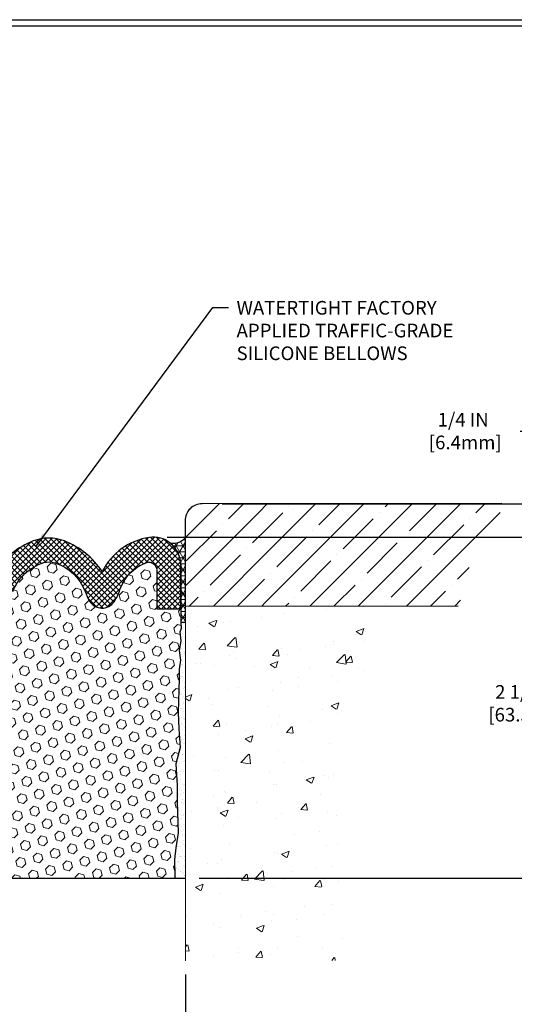
# Model space of a CAD drawing. Extents: x 788 to 2303, y 542 to 568.
# Drawn here: x 798 to 802, y 547 to 554 of the extents above; entities that cross this region are included whole.
import ezdxf

# ---------------------------------------------------------------- set-up
doc = ezdxf.new("R2010")
doc.units = 0
doc.header["$LTSCALE"] = 5
doc.header["$MEASUREMENT"] = 0
doc.layers.get('DEFPOINTS').update_dxf_attribs({"linetype": 'CONTINUOUS'})
for name, color, linetype, lineweight in [('CONCRETE - H', 130, 'CONTINUOUS', 9), ('CONCRETE - L', 132, 'CONTINUOUS', 20), ('FOAM INSERT - H', 150, 'CONTINUOUS', 9), ('NOSING - H', 100, 'CONTINUOUS', 15), ('SEALANT - H', 50, 'CONTINUOUS', 20), ('SILICONE BELLOWS - H', 20, 'CONTINUOUS', 13), ('SILICONE BELLOWS - L', 22, 'CONTINUOUS', 13), ('TBLOCK-T5', 111, 'CONTINUOUS', 30), ('TEXT - 4', 241, 'CONTINUOUS', 25)]:
    doc.layers.add(name, color=color, linetype=linetype, lineweight=lineweight)
doc.layers.add('DIMS', color=50, linetype='CONTINUOUS')
doc.layers.add('NOSING - L', color=102, linetype='CONTINUOUS')
doc.styles.add('ROMANS', font='romans', dxfattribs={"width": 0.9})
doc.dimstyles.new('Copy of STANDARD', dxfattribs={"dimtxt": 2, "dimasz": 2, "dimexe": 1, "dimexo": 1, "dimgap": 1, "dimtad": 0, "dimzin": 0, "dimdsep": 46, "dimtxsty": 'Standard', "dimcen": 0.09, "dimclrd": 256, "dimclre": 256, "dimclrt": 256, "dimadec": 1, "dimazin": 0, "dimtfac": 1, "dimtofl": 0, "dimtmove": 0, "dimatfit": 3, "dimfxl": 1, "dimtolj": 1, "dimtzin": 0, "dimlwd": -1, "dimlwe": -1, "dimarcsym": 0})
doc.dimstyles.get("Standard").update_dxf_attribs({"dimtxt": 0.18, "dimasz": 0.18, "dimexe": 0.18, "dimexo": 0.0625, "dimgap": 0.09, "dimtad": 0, "dimtih": 1, "dimtoh": 1, "dimdec": 4, "dimzin": 0, "dimdsep": 46, "dimtxsty": 'Standard', "dimcen": 0.09, "dimadec": 0, "dimazin": 0, "dimtfac": 1, "dimtdec": 4, "dimtofl": 0, "dimtmove": 0, "dimatfit": 3, "dimfxl": 1, "dimtolj": 1, "dimtzin": 0, "dimarcsym": 0})

# ---------------------------------------------------------------- blocks, each defined once
blk = doc.blocks.new('*D3')
at = {"layer": 'DEFPOINTS', "color": 0, "transparency": 16777216}
for p in [(797.2624855045939, 546.9469802676708), (799.2624855045937, 546.9469802676708), (799.2624855045937, 546.3343227969585)]:
    blk.add_point(p, dxfattribs=at)
at = {"layer": 'DIMS', "transparency": 16777216}
for p, q in [((797.2624855045939, 546.8469802676708), (797.2624855045939, 546.2343227969585)), ((799.2624855045937, 546.8469802676708), (799.2624855045937, 546.2343227969585)), ((797.3624855045939, 546.3343227969585), (797.851579056811, 546.3343227969585)), ((799.1624855045936, 546.3343227969585), (798.7682457236174, 546.3343227969585))]:
    blk.add_line(p, q, dxfattribs=at)
for points in [[(797.3624855045939, 546.3509894636252), (797.3624855045939, 546.3176561302919), (797.2624855045939, 546.3343227969585)], [(799.1624855045936, 546.3509894636252), (799.1624855045936, 546.3176561302919), (799.2624855045937, 546.3343227969585)]]:
    blk.add_solid(points, dxfattribs=at)
at = {"layer": 'DIMS', "transparency": 16777216, "insert": (798.3099123902142, 546.3343227969585), "char_height": 0.1, "attachment_point": 5, "rotation": 0.0009999999999999998}
blk.add_mtext('\\A1;2 IN\\P [50.8mm]', dxfattribs=at)
blk = doc.blocks.new('*D5')
at = {"layer": 'DEFPOINTS', "color": 0, "transparency": 16777216}
for p in [(799.4311572230865, 550.2962117339307), (799.0272030892265, 550.0519361516069), (801.8133593227112, 550.0519361516069)]:
    blk.add_point(p, dxfattribs=at)
at = {"layer": 'DIMS', "transparency": 16777216}
for p, q in [((801.7133593227112, 550.8286213868765), (801.8133593227112, 550.8286213868765)), ((801.8133593227112, 550.8286213868765), (801.8133593227112, 550.4962117339307)), ((801.8133593227112, 550.3962117339307), (801.8133593227112, 550.4962117339307)), ((799.5311572230866, 550.2962117339307), (801.9133593227112, 550.2962117339307)), ((799.1272030892266, 550.0519361516069), (801.9133593227112, 550.0519361516069)), ((801.8133593227112, 549.9519361516069), (801.8133593227112, 549.8519361516069))]:
    blk.add_line(p, q, dxfattribs=at)
for points in [[(801.7966926560446, 550.3962117339307), (801.8300259893779, 550.3962117339307), (801.8133593227112, 550.2962117339307)], [(801.7966926560446, 549.9519361516069), (801.8300259893779, 549.9519361516069), (801.8133593227112, 550.0519361516069)]]:
    blk.add_solid(points, dxfattribs=at)
at = {"layer": 'DIMS', "transparency": 16777216, "insert": (801.2966926560445, 550.8286213868768), "char_height": 0.1, "attachment_point": 5, "rotation": 0.0009999999999999998}
blk.add_mtext('\\A1;1/4 IN \\P [6.4mm]', dxfattribs=at)
blk = doc.blocks.new('*D6')
at = {"layer": 'DEFPOINTS', "color": 0, "transparency": 16777216}
for p in [(799.0272030892265, 550.0519361516069), (801.8133593227112, 550.0519361516069), (799.2624855045934, 547.5519361516069)]:
    blk.add_point(p, dxfattribs=at)
at = {"layer": 'DIMS', "transparency": 16777216}
for p, q in [((799.1272030892266, 550.0519361516069), (801.9133593227112, 550.0519361516069)), ((801.8133593227112, 549.9519361516069), (801.8133593227112, 549.0670463946682)), ((801.8133593227112, 547.651936151607), (801.8133593227112, 548.6003797279305)), ((799.3624855045935, 547.5519361516069), (801.9133593227112, 547.5519361516069))]:
    blk.add_line(p, q, dxfattribs=at)
for points in [[(801.7966926560446, 549.9519361516069), (801.8300259893779, 549.9519361516069), (801.8133593227112, 550.0519361516069)], [(801.7966926560446, 547.651936151607), (801.8300259893779, 547.651936151607), (801.8133593227112, 547.5519361516069)]]:
    blk.add_solid(points, dxfattribs=at)
at = {"layer": 'DIMS', "transparency": 16777216, "insert": (801.7707229339297, 548.8337123171542), "char_height": 0.1, "attachment_point": 5, "rotation": 0.0009999999999999998}
blk.add_mtext('\\A1;2 1/2 IN\\P [63.5mm]', dxfattribs=at)

msp = doc.modelspace()

# ---------------------------------------------------------------- hatches: boundary and pattern name
at = {"layer": 'CONCRETE - H'}
h = msp.add_hatch(dxfattribs=at)
h.set_pattern_fill('AR-CONC', color=256, scale=0.075, style=0)
h.set_pattern_definition([(49.99999999999999, (1571.042184415132, -5048.699062126276), (0.5379451369505651, -0.04706410123694633), [0.05624999999999999, -0.61875]), (355, (1571.042184415132, -5048.699062126276), (-0.10406350020975, 0.5641441002750088), [0.045, -0.4949999999999999]), (100.4514, (1571.087013175132, -5048.702984131276), (0.4338820362855162, 0.5170796565457152), [0.04780514249999993, -0.5258565839999988]), (46.18420000000002, (1571.042184415132, -5048.549062126276), (0.8004307864692333, -0.1241392607467636), [0.08437499999999994, -0.9281249999999995]), (96.63559999999998, (1571.108886973882, -5048.559407106526), (0.7009970291615275, 0.7305884031753312), [0.07170771599999984, -0.7887847499999987]), (351.1842, (1571.042184415132, -5048.549062126276), (0.7009964588502203, 0.7305889506939934), [0.0675, -0.7425]), (21, (1571.117184415132, -5048.586562126275), (0.4476802890888462, -0.3019641679990041), [0.05624999999999999, -0.61875]), (326.0000000000001, (1571.117184415132, -5048.586562126275), (0.1824864989411863, 0.5438625337851397), [0.045, -0.4949999999999999]), (71.4514, (1571.154491089882, -5048.611725830775), (0.6301669714361174, 0.2418978725324643), [0.0478051425, -0.5258565839999999]), (37.50000000000001, (1571.042184415132, -5048.699062126276), (0.009119891487968, 0.2496703903734836), [0, -0.4889999999999999, 0, -0.5025, 0, -0.496875]), (7.499999999999999, (1571.042184415132, -5048.699062126276), (0.1973021530816114, 0.2958087839117702), [0, -0.2865, 0, -0.47775, 0, -0.189375]), (327.5, (1570.874934415132, -5048.699062126276), (0.4003668271293068, -0.01691615380078485), [0, -0.1875, 0, -0.585, 0, -0.77625]), (317.5, (1570.799934415132, -5048.699062126276), (0.4373896270067897, 0.07507873674923822), [0, -0.24375, 0, -0.3885, 0, -0.5512499999999999])])
h.paths.add_polyline_path([(800.3111199006274, 549.8554601912068), (799.8444535284816, 549.8549358954972), (799.8444514340879, 549.8549358931076), (800.3111178062337, 549.8554601888172)], flags=16)
h.paths.add_polyline_path([(801.9947429900394, 547.0683999422071), (800.2473155559717, 547.0664062239105)])
h.paths.add_polyline_path([(801.2745865458817, 547.9731275248776), (800.3431585806985, 547.9720648169562)])
h.paths.add_polyline_path([(799.2602029655416, 549.5460696040775), (800.7385562381618, 549.5477563236007), (800.7384977585521, 549.5473913994223), (800.7347821790797, 549.5256225467231), (800.7308560710468, 549.5039072999258), (800.7267268770885, 549.4822423594068), (800.7224020398404, 549.4606244255413), (800.7178890019376, 549.4390501987052), (800.7131952060155, 549.4175163792739), (800.7083280947097, 549.3960196676231), (800.7032951106551, 549.3745567641287), (800.6981036964871, 549.3531243691659), (800.6927612948414, 549.3317191831107), (800.6872753483526, 549.3103379063386), (800.6816532996567, 549.2889772392253), (800.675902591389, 549.2676338821462), (800.6700306661842, 549.2463045354774), (800.6640449666783, 549.2249858995939), (800.6579529355064, 549.2036746748719), (800.6517620153035, 549.1823675616866), (800.6454796487054, 549.1610612604138), (800.6391132783472, 549.1397524714295), (800.6326703468642, 549.1184378951087), (800.626158296892, 549.0971142318275), (800.6195845710654, 549.0757781819614), (800.6129566120203, 549.054426445886), (800.6062818623916, 549.0330557239768), (800.5995677648149, 549.01166271661), (800.5928217619253, 548.9902441241603), (800.5860512963583, 548.9687966470042), (800.579263810749, 548.9473169855171), (800.5724667477331, 548.9258018400743), (800.5656675499453, 548.9042479110518), (800.5588736600215, 548.8826518988251), (800.552092520597, 548.8610105037698), (800.5453315743069, 548.8393204262617), (800.5385982637865, 548.8175783666763), (800.5319000316713, 548.7957810253889), (800.5252443205965, 548.773925102776), (800.5186385731974, 548.7520072992124), (800.5120902321094, 548.730024315074), (800.5056067399679, 548.7079728507367), (800.4991955394082, 548.6858496065761), (800.4928640730654, 548.6636512829674), (800.4866197835751, 548.6413745802867), (800.4804701135724, 548.6190161989092), (800.4744225056927, 548.5965728392109), (800.4684844025716, 548.5740412015672), (800.4626632468439, 548.5514179863541), (800.4569664811453, 548.5286998939469), (800.451401548111, 548.5058836247213), (800.4459758903764, 548.4829658790528), (800.4406969505768, 548.4599433573172), (800.4355721713473, 548.4368127598902), (800.4306089953237, 548.4135707871476), (800.4258148651408, 548.3902141394648), (800.4211972234344, 548.3667395172172), (800.4167635128395, 548.3431436207804), (800.4125211759913, 548.3194231505308), (800.4084776555256, 548.2955748068434), (800.4046403940772, 548.271595290094), (800.4010168342818, 548.2474813006584), (800.3976144187749, 548.2232295389117), (800.3944405901913, 548.1988367052301), (800.3915027911667, 548.1742994999888), (800.3888084643361, 548.1496146235638), (800.3863644869502, 548.1247791070685), (800.384170332969, 548.0997943123818), (800.3822202735064, 548.0746646449358), (800.3805084716146, 548.049394573375), (800.3790290903464, 548.023988566345), (800.3777762927548, 547.998451092491), (800.3767442418924, 547.9727866204577), (800.375927100812, 547.9469996188906), (800.3753190325666, 547.9210945564345), (800.3749142002087, 547.8950759017349), (800.3747067667908, 547.8689481234366), (800.374690895366, 547.8427156901847), (800.3748607489871, 547.8163830706242), (800.3752104907068, 547.7899547334007), (800.3757342835778, 547.7634351471589), (800.376426290653, 547.7368287805439), (800.3772806749847, 547.710140102201), (800.3782915996263, 547.6833735807752), (800.37945322763, 547.6565336849116), (800.3807597220493, 547.6296248832554), (800.382205245936, 547.6026516444516), (800.3837839623434, 547.5756184371454), (800.3854900343242, 547.5485297299817), (800.3873176249314, 547.5213899916058), (800.3892608972172, 547.4942036906631), (800.3913140142347, 547.4669752957982), (800.3934711390367, 547.4397092756564), (800.3957264346761, 547.4124100988829), (800.3980740642052, 547.3850822341225), (800.4005081906769, 547.3577301500205), (800.4030229771441, 547.3303583152223), (800.4056125866598, 547.3029711983726), (800.4082711822762, 547.2755732681167), (800.4109929270464, 547.2481689930995), (800.4137719840231, 547.2207628419663), (800.416602516259, 547.1933592833624), (800.4194786868071, 547.1659627859325), (800.4223946587197, 547.1385778183219), (800.42534459505, 547.1112088491758), (800.4283226588504, 547.0838603471391), (800.4313230131743, 547.0565367808571), (800.4343398210736, 547.0292426189748), (800.4373672456015, 547.0019823301373), (800.4403994498108, 546.9747603829895), (800.443220179599, 546.9494679764317), (799.2631670808839, 546.9481216009497)])
at = {"layer": 'DIMS'}
h = msp.add_hatch(dxfattribs=at)
h.set_pattern_fill('AR-SAND', color=256, scale=0.03, style=0)
h.set_pattern_definition([(37.50000000000001, (-0.3820772382757696, -0.6943445405099737), (-0.001889800743288245, 0.05780471307039476), [0, -0.0456, 0, -0.051, 0, -0.04875]), (7.499999999999999, (-0.3820772382757696, -0.6943445405099737), (0.05309330115803181, 0.0846643819568922), [0, -0.0246, 0, -0.0411, 0, -0.01575]), (327.5, (-0.4189772382757155, -0.6943445405099737), (0.09342425585254485, 0.0001697716061089483), [0, -0.015, 0, -0.054, 0, -0.0705]), (317.5, (-0.4189772382757155, -0.6943445405099737), (0.0901837981371688, 0.02633026694802748), [0, -0.0075, 0, -0.03539999999999999, 0, -0.0405])])
h.paths.add_polyline_path([(799.1845842353475, 547.5519361516069), (799.2624855045937, 547.5519361516069), (799.2624855045934, 549.428157549711), (799.2276005277548, 549.4281575497108), (799.2294743529864, 549.3826164349358), (799.2208869202943, 549.3539981076896), (799.2285203066298, 549.2910381236724), (799.2170702271268, 549.2194927254626), (799.2247036134621, 549.1508094119218), (799.2151621344136, 549.0830797066973), (799.2151621344136, 549.0153500014734), (799.2079593129055, 548.767224980761), (799.2140902920194, 548.6476917949777), (799.2232875223027, 548.5097687914002), (799.1926305957667, 548.3902356056163), (799.20182782605, 548.2308578846013), (799.2018278260499, 548.1113246988169), (799.2095551445705, 547.885463555925), (799.1906590353609, 547.7748105588984), (799.1825605577735, 547.6884474899451), (799.1835927243935, 547.5628782423602)])
at = {"layer": 'FOAM INSERT - H'}
h = msp.add_hatch(dxfattribs=at)
h.set_pattern_fill('HEX', color=256, scale=0.3, angle=45, style=0)
h.set_pattern_definition([(45, (-0.3820772382757696, -0.6943445405099737), (-0.04592793267718458, 0.04592793267718459), [0.0375, -0.075]), (165, (-0.3820772382757696, -0.6943445405099737), (-0.01681079010315101, -0.06273872278033557), [0.0375, -0.075]), (105, (-0.3555607339812923, -0.6678280362154965), (-0.06273872278033558, -0.01681079010315099), [0.0375, -0.075])])
edge = h.paths.add_edge_path()
edge.add_line((797.4731569560075, 549.5253520718369), (797.4731772541464, 549.8082922179295))
edge.add_arc((797.5315525008233, 549.8082880300864), 0.05837524682707815, 68.7321863525558, 179.9958895978759, ccw=False)
edge.add_arc((797.4343905661891, 549.5586663094205), 0.3262398487625685, 19.196459006432804, 68.73218635293341, ccw=False)
edge.add_arc((798.0547035458595, 549.7620682517314), 0.3266777134437506, 197.1137919383547, 214.5278248173626)
edge.add_arc((797.8737393728519, 549.6375655840062), 0.1070212858504876, 214.5278248172705, 328.8860300188899)
edge.add_arc((797.6454216325918, 549.775371588243), 0.3737036536988909, 328.8860300188421, 340.6969837680891)
edge.add_arc((798.3279428473994, 549.5279131988477), 0.352338750294886, 107.174402948824, 159.4073067491943, ccw=False)
edge.add_arc((798.2641237583732, 549.7344058913569), 0.1362089092644879, 71.93311108421949, 107.17440294882539, ccw=False)
edge.add_arc((798.1970960424836, 549.5289323079296), 0.3523387502949014, 20.59269325080561, 71.93311108420659, ccw=False)
edge.add_arc((798.8796172572912, 549.7763906973249), 0.373703653698885, 199.3030162319109, 211.1139699811579)
edge.add_arc((798.6512995170312, 549.6385846930881), 0.1070212858506566, 211.1139699810787, 325.4721751827295)
edge.add_arc((798.470335344023, 549.7630873608131), 0.3266777134440736, 325.4721751827267, 342.886208061726)
edge.add_arc((799.0906483236939, 549.5596854185038), 0.3262398487621592, 111.2678136471587, 160.8035409937935, ccw=False)
edge.add_arc((798.9934863890593, 549.8093071391686), 0.05837524682754641, 0.004110401789318985, 111.2678136471379, ccw=False)
edge.add_line((799.0518616357367, 549.8093113270114), (799.0518140573807, 549.5254133212536))
edge.add_line((799.0518140573807, 549.5254133212536), (799.2276005276861, 549.5253704422802))
edge.add_line((799.2276005276861, 549.5253704422802), (799.2276005277548, 549.4281575497108))
edge.add_line((799.2276005277548, 549.4281575497108), (799.2294743529862, 549.3826164349358))
edge.add_line((799.2294743529862, 549.3826164349358), (799.2208869202943, 549.3539981076893))
edge.add_line((799.2208869202943, 549.3539981076893), (799.2285203066298, 549.2910381236724))
edge.add_line((799.2285203066298, 549.2910381236724), (799.2170702271267, 549.2194927254628))
edge.add_line((799.2170702271267, 549.2194927254628), (799.224703613462, 549.1508094119221))
edge.add_line((799.224703613462, 549.1508094119221), (799.2151621344136, 549.0830797066975))
edge.add_line((799.2151621344136, 549.0830797066975), (799.2151621344136, 549.0153500014729))
edge.add_line((799.2151621344136, 549.0153500014729), (799.2079593129055, 548.767224980761))
edge.add_line((799.2079593129055, 548.767224980761), (799.2140902920195, 548.6476917949766))
edge.add_line((799.2140902920195, 548.6476917949766), (799.2232875223027, 548.5097687914005))
edge.add_line((799.2232875223027, 548.5097687914005), (799.1926305957667, 548.3902356056161))
edge.add_line((799.1926305957667, 548.3902356056161), (799.20182782605, 548.2308578846013))
edge.add_line((799.20182782605, 548.2308578846013), (799.20182782605, 548.1113246988167))
edge.add_line((799.20182782605, 548.1113246988167), (799.2095551445705, 547.8854635559247))
edge.add_line((799.2095551445705, 547.8854635559247), (799.1906590353609, 547.7748105588981))
edge.add_line((799.1906590353609, 547.7748105588981), (799.1825605577735, 547.6884474899449))
edge.add_line((799.1825605577735, 547.6884474899449), (799.1835927243935, 547.56287824236))
edge.add_line((799.1835927243935, 547.56287824236), (799.1845842353476, 547.5519361516069))
edge.add_line((799.1845842353476, 547.5519361516069), (797.3440718047482, 547.5519361516072))
edge.add_line((797.3440718047482, 547.5519361516072), (797.3424104514136, 547.6884474899449))
edge.add_line((797.3424104514136, 547.6884474899449), (797.3343119738262, 547.7748105588981))
edge.add_line((797.3343119738262, 547.7748105588981), (797.3154158646166, 547.8854635559247))
edge.add_line((797.3154158646166, 547.8854635559247), (797.3231431831371, 548.1113246988167))
edge.add_line((797.3231431831371, 548.1113246988167), (797.3231431831371, 548.2308578846013))
edge.add_line((797.3231431831371, 548.2308578846013), (797.3323404134204, 548.3902356056161))
edge.add_line((797.3323404134204, 548.3902356056161), (797.3016834868844, 548.5097687914005))
edge.add_line((797.3016834868844, 548.5097687914005), (797.3108807171676, 548.6476917949766))
edge.add_line((797.3108807171676, 548.6476917949766), (797.3170116962816, 548.767224980761))
edge.add_line((797.3170116962816, 548.767224980761), (797.3098088747735, 549.0153500014729))
edge.add_line((797.3098088747735, 549.0153500014729), (797.3098088747735, 549.0830797066975))
edge.add_line((797.3098088747735, 549.0830797066975), (797.3002673957251, 549.1508094119221))
edge.add_line((797.3002673957251, 549.1508094119221), (797.3079007820604, 549.2194927254628))
edge.add_line((797.3079007820604, 549.2194927254628), (797.2964507025573, 549.2910381236724))
edge.add_line((797.2964507025573, 549.2910381236724), (797.3040840888928, 549.3539981076893))
edge.add_line((797.3040840888928, 549.3539981076893), (797.2954966562008, 549.3826164349358))
edge.add_line((797.2954966562008, 549.3826164349358), (797.2973704814323, 549.4281575497106))
edge.add_line((797.2973704814323, 549.4281575497106), (797.2973704814323, 549.5253704422802))
edge.add_line((797.2973704814323, 549.5253704422802), (797.4731569579275, 549.5253704422802))
at = {"layer": 'NOSING - H'}
h = msp.add_hatch(dxfattribs=at)
h.set_pattern_fill('ANSI35', color=256, style=0)
h.set_pattern_definition([(45, (-0.3820772382757696, -0.69434454050986), (-0.1767766952966369, 0.1767766952966369), []), (45, (-0.2053005432757695, -0.69434454050986), (-0.1767766952966369, 0.1767766952966369), [0.3125, -0.0625, 0, -0.0625])])
edge = h.paths.add_edge_path(flags=17)
edge.add_spline(control_points=[(802.7298646147516, 550.285216439008), (802.7312684708168, 550.2901539251451), (802.732682342006, 550.2950923992173), (802.7341055392878, 550.3000336234176)], knot_values=[13.07877797617973, 13.07877797617973, 13.07877797617973, 13.07877797617973, 13.23612721936487, 13.23612721936487, 13.23612721936487, 13.23612721936487], degree=3, periodic=0)
edge.add_line((802.7341055392876, 550.3000336234167), (802.7593449794072, 550.3000624202253))
edge.add_line((802.7593449794072, 550.3000624202253), (802.7594583037579, 550.2007374153784))
edge.add_arc((804.4330720827086, 550.8344408996396), 1.789570671155073, -162.12731530720828, -159.26113925305378, ccw=False)
h.paths.add_polyline_path([(799.2594898754871, 550.1710691972794, -0.4142135623730951), (799.3843471761168, 550.2962117339307), (799.7409503880174, 550.2966185985216, -0.1950844208123219), (799.9168182523185, 549.8644413836124, -0.1351109862346166), (799.8297562121053, 549.5467194329095), (799.2602029655417, 549.5460696040775)])
edge = h.paths.add_edge_path()
edge.add_line((801.5781265809933, 550.2894210098541), (801.57974238061, 550.2987165587389))
edge.add_line((801.57974238061, 550.2987165587389), (799.7409503880174, 550.2966185985216))
edge.add_arc((799.2961284977808, 549.8637332108458), 0.6206901585306523, -30.71340031137902, 44.220846086623794, ccw=False)
edge.add_line((799.8297562121054, 549.5467194329094), (801.2594123614717, 549.5483505917017))
edge.add_line((801.2594123614717, 549.5483505917017), (801.2625161696902, 549.5550923490238))
edge.add_line((801.2625161696902, 549.5550923490238), (801.2648298518907, 549.560122414788))
edge.add_line((801.2648298518907, 549.560122414788), (801.2671399340222, 549.565153730755))
edge.add_line((801.2671399340222, 549.565153730755), (801.2694446161539, 549.5701869221257))
edge.add_line((801.2694446161539, 549.5701869221257), (801.2717420981974, 549.5752226140398))
edge.add_line((801.2717420981974, 549.5752226140398), (801.2740305801979, 549.5802614315786))
edge.add_line((801.2740305801979, 549.5802614315786), (801.2763082620672, 549.585303999827))
edge.add_line((801.2763082620672, 549.585303999827), (801.2785733437853, 549.5903509438748))
edge.add_line((801.2785733437853, 549.5903509438748), (801.2808240253785, 549.595402888965))
edge.add_line((801.2808240253785, 549.595402888965), (801.2830585068524, 549.6004604602182))
edge.add_line((801.2830585068524, 549.6004604602182), (801.2852749881101, 549.6055242826303))
edge.add_line((801.2852749881101, 549.6055242826303), (801.2874716691846, 549.6105949813941))
edge.add_line((801.2874716691846, 549.6105949813941), (801.2896467500874, 549.6156731816761))
edge.add_line((801.2896467500874, 549.6156731816761), (801.2917984307544, 549.6207595085943))
edge.add_line((801.2917984307544, 549.6207595085943), (801.2939249111726, 549.6258545871987))
edge.add_line((801.2939249111726, 549.6258545871987), (801.2960243913423, 549.6309590426764))
edge.add_line((801.2960243913423, 549.6309590426764), (801.2980950712403, 549.6360735001217))
edge.add_line((801.2980950712403, 549.6360735001217), (801.3001351508382, 549.6411985846485))
edge.add_line((801.3001351508382, 549.6411985846485), (801.3021428301425, 549.6463349214281))
edge.add_line((801.3021428301425, 549.6463349214281), (801.3041163090959, 549.6514831355321))
edge.add_line((801.3041163090959, 549.6514831355321), (801.3060537877335, 549.6566438521103))
edge.add_line((801.3060537877335, 549.6566438521103), (801.3079534660151, 549.6618176963184))
edge.add_line((801.3079534660151, 549.6618176963184), (801.309813543914, 549.6670052932271))
edge.add_line((801.309813543914, 549.6670052932271), (801.311632221412, 549.6722072679555))
edge.add_line((801.311632221412, 549.6722072679555), (801.3134076985106, 549.6774242456963))
edge.add_line((801.3134076985106, 549.6774242456963), (801.3151381751801, 549.6826568515))
edge.add_line((801.3151381751801, 549.6826568515), (801.3168218513954, 549.6879057104983))
edge.add_line((801.3168218513954, 549.6879057104983), (801.3184569271602, 549.6931714478516))
edge.add_line((801.3184569271602, 549.6931714478516), (801.3200416024449, 549.6984546886574))
edge.add_line((801.3200416024449, 549.6984546886574), (801.3215740772293, 549.7037560580324))
edge.add_line((801.3215740772293, 549.7037560580324), (801.323052551505, 549.7090761811412))
edge.add_line((801.323052551505, 549.7090761811412), (801.3244752252544, 549.7144156830784))
edge.add_line((801.3244752252544, 549.7144156830784), (801.3258402984559, 549.7197751889646))
edge.add_line((801.3258402984559, 549.7197751889646), (801.3271459710917, 549.7251553239257))
edge.add_line((801.3271459710917, 549.7251553239257), (801.3283904431469, 549.7305567130853))
edge.add_line((801.3283904431469, 549.7305567130853), (801.3295719146028, 549.7359799815673))
edge.add_line((801.3295719146028, 549.7359799815673), (801.3306885854487, 549.7414257545082))
edge.add_line((801.3306885854487, 549.7414257545082), (801.3317386556593, 549.7468946570328))
edge.add_line((801.3317386556593, 549.7468946570328), (801.3327203252212, 549.7523873142239))
edge.add_line((801.3327203252212, 549.7523873142239), (801.3340716112983, 549.7605665240129))
edge.add_line((801.3340716112983, 549.7605665240129), (801.3356112777295, 549.7716302913701))
edge.add_line((801.3356112777295, 549.7716302913701), (801.336928379996, 549.7827837349882))
edge.add_line((801.336928379996, 549.7827837349882), (801.3380681226128, 549.793946380904))
edge.add_line((801.3380681226128, 549.793946380904), (801.3390742814746, 549.8049980029616))
edge.add_line((801.3390742814746, 549.8049980029616), (801.3398832898982, 549.8145380840546))
edge.add_line((801.3398832898982, 549.8145380840546), (801.3407795634145, 549.8252932819405))
edge.add_line((801.3407795634145, 549.8252932819405), (801.3412548950616, 549.8309257678799))
edge.add_line((801.3412548950616, 549.8309257678799), (801.3417420660772, 549.8365481096987))
edge.add_line((801.3417420660772, 549.8365481096987), (801.3422475799546, 549.842157581916))
edge.add_line((801.3422475799546, 549.842157581916), (801.3427779401519, 549.8477514587238))
edge.add_line((801.3427779401519, 549.8477514587238), (801.3433396501277, 549.8533270144725))
edge.add_line((801.3433396501277, 549.8533270144725), (801.3439392133657, 549.8588815235788))
edge.add_line((801.3439392133657, 549.8588815235788), (801.3445831333254, 549.8644122603206))
edge.add_line((801.3445831333254, 549.8644122603206), (801.3452779134774, 549.869916499095))
edge.add_line((801.3452779134774, 549.869916499095), (801.34603005729, 549.8753915141992))
edge.add_line((801.34603005729, 549.8753915141992), (801.3468460682255, 549.8808345799947))
edge.add_line((801.3468460682255, 549.8808345799947), (801.347732449763, 549.8862429708565))
edge.add_line((801.347732449763, 549.8862429708565), (801.3486957053614, 549.891613961101))
edge.add_line((801.3486957053614, 549.891613961101), (801.3497423384933, 549.896944825078))
edge.add_line((801.3497423384933, 549.896944825078), (801.3508788526224, 549.9022328371276))
edge.add_line((801.3508788526224, 549.9022328371276), (801.3521117512232, 549.9074752716157))
edge.add_line((801.3521117512232, 549.9074752716157), (801.3534475377585, 549.9126694028687))
edge.add_line((801.3534475377585, 549.9126694028687), (801.3548927156985, 549.9178125052392))
edge.add_line((801.3548927156985, 549.9178125052392), (801.3564537885126, 549.9229018530795))
edge.add_line((801.3564537885126, 549.9229018530795), (801.3581372596659, 549.9279347207163))
edge.add_line((801.3581372596659, 549.9279347207163), (801.359949632627, 549.9329083825073))
edge.add_line((801.359949632627, 549.9329083825073), (801.3618974108629, 549.9378201127939))
edge.add_line((801.3618974108629, 549.9378201127939), (801.3639870249, 549.9426672183895))
edge.add_line((801.3639870249, 549.9426672183895), (801.3662204883008, 549.9474489713696))
edge.add_line((801.3662204883008, 549.9474489713696), (801.3685929451501, 549.9521677003547))
edge.add_line((801.3685929451501, 549.9521677003547), (801.3710989459031, 549.9568259980987))
edge.add_line((801.3710989459031, 549.9568259980987), (801.3737330410105, 549.9614264573504))
edge.add_line((801.3737330410105, 549.9614264573504), (801.3764897809116, 549.9659716708434))
edge.add_line((801.3764897809116, 549.9659716708434), (801.3793637160592, 549.9704642313388))
edge.add_line((801.3793637160592, 549.9704642313388), (801.3823493969037, 549.9749067315862))
edge.add_line((801.3823493969037, 549.9749067315862), (801.3854413738954, 549.9793017643307))
edge.add_line((801.3854413738954, 549.9793017643307), (801.3886341974724, 549.9836519223137))
edge.add_line((801.3886341974724, 549.9836519223137), (801.39192241809, 549.987959798291))
edge.add_line((801.39192241809, 549.987959798291), (801.3953005861979, 549.9922279850172))
edge.add_line((801.3953005861979, 549.9922279850172), (801.398763252242, 549.9964590752259))
edge.add_line((801.398763252242, 549.9964590752259), (801.4023049666746, 550.0006556616785))
edge.add_line((801.4023049666746, 550.0006556616785), (801.4059202799448, 550.0048203371244))
edge.add_line((801.4059202799448, 550.0048203371244), (801.40960374249, 550.0089556942991))
edge.add_line((801.40960374249, 550.0089556942991), (801.4133499047705, 550.0130643259645))
edge.add_line((801.4133499047705, 550.0130643259645), (801.417153317232, 550.0171488248627))
edge.add_line((801.417153317232, 550.0171488248627), (801.4210085303213, 550.0212117837395))
edge.add_line((801.4210085303213, 550.0212117837395), (801.4249100944853, 550.0252557953512))
edge.add_line((801.4249100944853, 550.0252557953512), (801.4288525601538, 550.0292834524306))
edge.add_line((801.4288525601538, 550.0292834524306), (801.4328304778394, 550.0332973477592))
edge.add_line((801.4328304778394, 550.0332973477592), (801.4368383978951, 550.0373000740365))
edge.add_line((801.4368383978951, 550.0373000740365), (801.4408708708642, 550.0412942240623))
edge.add_line((801.4408708708642, 550.0412942240623), (801.4449224471203, 550.0452823905487))
edge.add_line((801.4449224471203, 550.0452823905487), (801.4489876771819, 550.0492671662806))
edge.add_line((801.4489876771819, 550.0492671662806), (801.4530611114243, 550.0532511439567))
edge.add_line((801.4530611114243, 550.0532511439567), (801.4571373003407, 550.0572369163601))
edge.add_line((801.4571373003407, 550.0572369163601), (801.4612107943506, 550.061227076223))
edge.add_line((801.4612107943506, 550.061227076223), (801.4652761439565, 550.0652242163237))
edge.add_line((801.4652761439565, 550.0652242163237), (801.4693278995563, 550.06923092937))
edge.add_line((801.4693278995563, 550.06923092937), (801.4733606116044, 550.0732498081259))
edge.add_line((801.4733606116044, 550.0732498081259), (801.4773688305728, 550.0772834453617))
edge.add_line((801.4773688305728, 550.0772834453617), (801.4813471068867, 550.081334433801))
edge.add_line((801.4813471068867, 550.081334433801), (801.4852899910153, 550.0854053662077))
edge.add_line((801.4852899910153, 550.0854053662077), (801.4891920333677, 550.0894988352978))
edge.add_line((801.4891920333677, 550.0894988352978), (801.4930477844324, 550.0936174338541))
edge.add_line((801.4930477844324, 550.0936174338541), (801.4968517946617, 550.0977637546308))
edge.add_line((801.4968517946617, 550.0977637546308), (801.5005986144783, 550.1019403903504))
edge.add_line((801.5005986144783, 550.1019403903504), (801.5042827943317, 550.1061499337678))
edge.add_line((801.5042827943317, 550.1061499337678), (801.5078988846769, 550.1103949776339))
edge.add_line((801.5078988846769, 550.1103949776339), (801.5114414359721, 550.1146781147047))
edge.add_line((801.5114414359721, 550.1146781147047), (801.5149049986543, 550.1190019377215))
edge.add_line((801.5149049986543, 550.1190019377215), (801.5182841231734, 550.1233690394312))
edge.add_line((801.5182841231734, 550.1233690394312), (801.5215733599794, 550.1277820125854))
edge.add_line((801.5215733599794, 550.1277820125854), (801.5247672595244, 550.1322434499373))
edge.add_line((801.5247672595244, 550.1322434499373), (801.5278603722472, 550.1367559442272))
edge.add_line((801.5278603722472, 550.1367559442272), (801.5308472486072, 550.1413220882084))
edge.add_line((801.5308472486072, 550.1413220882084), (801.533722439044, 550.145944474627))
edge.add_line((801.533722439044, 550.145944474627), (801.5378464245281, 550.152944077671))
edge.add_line((801.5378464245281, 550.152944077671), (801.5428689275715, 550.1625232424259))
edge.add_line((801.5428689275715, 550.1625232424259), (801.5474523542091, 550.1723479617309))
edge.add_line((801.5474523542091, 550.1723479617309), (801.5516210305384, 550.1823795301062))
edge.add_line((801.5516210305384, 550.1823795301062), (801.555410195269, 550.1926000033905))
edge.add_line((801.555410195269, 550.1926000033905), (801.558855065857, 550.2029913155817))
edge.add_line((801.558855065857, 550.2029913155817), (801.561990824911, 550.2135352004204))
edge.add_line((801.561990824911, 550.2135352004204), (801.5648525942852, 550.2242130428805))
edge.add_line((801.5648525942852, 550.2242130428805), (801.5674753823301, 550.2350055761015))
edge.add_line((801.5674753823301, 550.2350055761015), (801.5698939643089, 550.2458921948661))
edge.add_line((801.5698939643089, 550.2458921948661), (801.5721425718363, 550.2568491720036))
edge.add_line((801.5721425718363, 550.2568491720036), (801.5742539039612, 550.267843980244))
edge.add_line((801.5742539039612, 550.267843980244), (801.576254749285, 550.2788101526702))
edge.add_line((801.576254749285, 550.2788101526702), (801.5781265809933, 550.2894210098541))
at = {"layer": 'SEALANT - H'}
h = msp.add_hatch(dxfattribs=at)
h.set_pattern_fill('NET3', color=256, scale=0.35, style=0)
h.set_pattern_definition([(0, (-0.3820772382757696, -0.6943445405099737), (0, 0.04375), []), (59.99999999999999, (-0.3820772382757696, -0.6943445405099737), (-0.03788861141556919, 0.021875), []), (120, (-0.3820772382757696, -0.6943445405099737), (-0.03788861141556919, -0.02187499999999999), [])])
edge = h.paths.add_edge_path()
edge.add_line((799.2624855045934, 549.4281575497108), (799.2624855045931, 550.0519361516068))
edge.add_arc((799.1756475956505, 550.1088544533476), 0.1038292613022697, 255.75251600035818, 326.75698048820107, ccw=False)
edge.add_arc((799.0171047827448, 549.844954837759), 0.2105736937408222, 36.38005127907968, 50.83490165036801, ccw=False)
edge.add_arc((798.9641719123719, 549.8278408312077), 0.2639296277435361, 3.646618826016322, 32.55255261420791, ccw=False)
edge.add_line((799.2275671640257, 549.8446274272611), (799.2276005277548, 549.5253704422802))
edge.add_line((799.2276005277548, 549.5253704422802), (799.2276005277548, 549.4281575497108))
edge.add_line((799.2276005277548, 549.4281575497108), (799.2624855045934, 549.4281575497108))
at = {"layer": 'SILICONE BELLOWS - H'}
h = msp.add_hatch(dxfattribs=at)
h.set_pattern_fill('ANSI37', color=256, scale=0.2335009873104344, style=0)
h.set_pattern_definition([(45, (726.2069102816162, 509.9153401228234), (-0.02063876644262027, 0.02063876644262027), []), (135, (726.2069102816162, 509.9153401228234), (-0.02063876644262027, -0.02063876644262026), [])])
edge = h.paths.add_edge_path()
edge.add_line((797.4731569560075, 549.5253520718364), (797.4731772541465, 549.8082922179292))
edge.add_arc((797.5315525008233, 549.8082880300859), 0.05837524682709852, 68.73218635261111, 179.9958895978392, ccw=False)
edge.add_arc((797.4343905661892, 549.55866630942), 0.3262398487626419, 19.196459006459577, 68.73218635295609, ccw=False)
edge.add_arc((798.0547035458602, 549.7620682517307), 0.3266777134441516, 197.1137919382614, 214.5278248172661)
edge.add_arc((797.873739372852, 549.6375655840056), 0.107021285850613, 214.5278248172678, 328.8860300188803)
edge.add_arc((797.6454216325913, 549.7753715882427), 0.3737036536995385, 328.8860300188796, 340.6969837681285)
edge.add_arc((798.3279428473994, 549.5279131988473), 0.3523387502947672, 107.17440294881939, 159.4073067491983, ccw=False)
edge.add_arc((798.2641237583732, 549.7344058913566), 0.1362089092644166, 71.93311108420289, 107.17440294881499, ccw=False)
edge.add_arc((798.1970960424836, 549.5289323079293), 0.3523387502947573, 20.592693250803393, 71.93311108420812, ccw=False)
edge.add_arc((798.8796172572919, 549.7763906973245), 0.3737036536995407, 199.3030162318643, 211.113969981113)
edge.add_arc((798.6512995170311, 549.6385846930876), 0.1070212858506277, 211.1139699811173, 325.4721751827322)
edge.add_arc((798.4703353440229, 549.7630873608125), 0.3266777134441586, 325.4721751827348, 342.8862080617398)
edge.add_arc((799.0906483236947, 549.5596854185026), 0.3262398487631436, 111.26781364723769, 160.8035409937343, ccw=False)
edge.add_arc((798.9934863890594, 549.809307139168), 0.05837524682761728, 0.004110401830814681, 111.26781364705019, ccw=False)
edge.add_line((799.0518616357367, 549.809311327011), (799.0518140573809, 549.5254133212532))
edge.add_line((799.0518140573807, 549.5254133212532), (799.227600527686, 549.5253704422797))
edge.add_line((799.2276005276861, 549.5253704422797), (799.2276784702511, 549.8449034731848))
edge.add_arc((799.0171047826643, 549.8449548376814), 0.2105736938514067, 359.9860240429246, 410.8349016466082)
edge.add_arc((799.0272030892264, 549.8573519955145), 0.194584156092022, 50.83490164660303, 98.56099336531294)
edge.add_arc((799.0675421664014, 549.5893885662772), 0.4655668871947282, 98.56099336531221, 153.0586339030732)
edge.add_arc((798.1559470981082, 549.4665826783512), 0.5982916614488738, 33.90576473916178, 68.51241851145899)
edge.add_arc((798.2610593240204, 549.7335953120007), 0.311334649747244, 68.51241851146001, 111.48758148854)
edge.add_arc((798.3661715499325, 549.466582678351), 0.5982916614488991, 111.4875814885435, 146.0942352608408)
edge.add_arc((797.4545764816392, 549.5893885662772), 0.4655668871947381, 26.9413660969248, 80.82948379930279)
edge.add_arc((797.4977638657491, 549.8569077065451), 0.194584156092025, 80.8294837992963, 129.7003259011504)
edge.add_arc((797.5079775378629, 549.8446054214033), 0.2105736938514103, 129.7003259011545, 179.9940123444754)
edge.add_line((797.2974038451614, 549.8446274272604), (797.2973704814325, 549.5253704422795))
edge.add_line((797.2973704814323, 549.5253704422797), (797.4731569579274, 549.5253704422797))

# ---------------------------------------------------------------- linework, layer by layer
at = {"layer": 'CONCRETE - L'}
msp.add_line((799.2624855045937, 546.9469802676708), (799.2624855045934, 549.5449299617441), dxfattribs=at)
at = {"layer": 'DIMS'}
msp.add_lwpolyline([(799.2624855045932, 550.0519361516069, -0.3201239998664149), (799.1500941002056, 550.0082188017467, -0.06315494806864749), (799.1866377393254, 549.9698542257827, -0.1267990059244347), (799.2275671640257, 549.8446274272611), (799.2276005277548, 549.5253704422802), (799.2276005277548, 549.4281575497108), (799.2624855045934, 549.4281575497108), (799.2624855045932, 550.0519361516069)], format="xyb", dxfattribs=at)
msp.add_lwpolyline([(799.2276005277548, 549.4281575497106), (799.2294743529862, 549.3826164349358), (799.2208869202943, 549.3539981076893), (799.2285203066298, 549.2910381236724), (799.2170702271267, 549.2194927254628), (799.224703613462, 549.1508094119221), (799.2151621344136, 549.0830797066975), (799.2151621344136, 549.0153500014729), (799.2079593129055, 548.767224980761), (799.2140902920195, 548.6476917949766), (799.2232875223027, 548.5097687914005), (799.1926305957667, 548.3902356056161), (799.20182782605, 548.2308578846013), (799.20182782605, 548.1113246988167), (799.2095551445705, 547.8854635559247), (799.1906590353609, 547.7748105588981), (799.1825605577735, 547.6884474899449), (799.1835927243935, 547.5628782423602), (799.1845842353476, 547.5519361516069)], dxfattribs=at)
at = {"layer": 'FOAM INSERT - H', "lineweight": 30}
msp.add_line((797.2627706946906, 547.5519361516069), (799.2624855045935, 547.5519361516069), dxfattribs=at)
at = {"layer": 'NOSING - L'}
for p, q in [((801.57974238061, 550.2987165587389), (799.3843471761168, 550.2962117339307)), ((799.2594898754871, 550.1710691972794), (799.2602029655417, 549.5460696040775)), ((799.2602029655417, 549.5460696040775), (801.260202640103, 549.5483514933661))]:
    msp.add_line(p, q, dxfattribs=at)
msp.add_arc((799.3844897941276, 550.1712118152902), 0.1250000000000839, 90.06537129501278, 180.0653712950128, dxfattribs=at)
at = {"layer": 'SILICONE BELLOWS - L', "lineweight": 30}
msp.add_lwpolyline([(797.9981169938818, 549.6518385849103, -0.2319388426501992), (798.2239038217598, 549.8645412964619, -0.1549926718844528), (798.3063658292889, 549.863899035607, -0.2278388292845926), (798.5269218960012, 549.6528576939921, 0.05158067940484948), (798.5596741938338, 549.5832822901197, 0.5449811486553753), (798.7394691130698, 549.5779243439341, 0.07612961839766456), (798.7825484893816, 549.6669557826175, -0.2195702785127129), (798.9723120648837, 549.8637067479713, -0.5275954660091695), (799.0518616357367, 549.8093113270114), (799.0518140573807, 549.5254133212536), (799.2276005276861, 549.5253704422802), (799.227678470251, 549.8449034731852, 0.2255838438336283), (799.1500941002056, 550.0082188017467, 0.2113077307442839), (798.998236869653, 550.049768086125, 0.2423764797686822), (798.6525029504614, 549.8003268882683, 0.1521582280179986), (798.3751010679193, 550.023291264306, 0.1897436561627442), (798.1470175801212, 550.023291264306, 0.1521582280179987), (797.8696156975791, 549.8003268882683, 0.2395625033812512)], format="xyb", dxfattribs=at)
at = {"layer": 'TBLOCK-T5'}
msp.add_line((789.9644749138806, 553.8430174918201), (803.021309191501, 553.8430174918201), dxfattribs=at)
msp.add_lwpolyline([(802.9739244007013, 545.8001805151832), (802.9739244007013, 553.7956327010213), (790.0118597046807, 553.7956327010213), (790.0118597046807, 545.8001805151832)], close=True, dxfattribs=at)

# ---------------------------------------------------------------- texts
at = {"layer": 'TEXT - 4', "insert": (799.6365446896071, 551.7818358482215), "char_height": 0.1, "attachment_point": 1, "style": 'ROMANS'}
msp.add_mtext('WATERTIGHT FACTORY \\PAPPLIED TRAFFIC-GRADE\\PSILICONE BELLOWS', dxfattribs=at)

# ---------------------------------------------------------------- dimensions: what is measured, and where the dimension line sits
at = {"layer": 'DIMS'}
for p1, text, picture, middle in [((799.4311572230865, 550.2962117339307), '1/4 IN \\P [6.4mm]', '*D5', (801.5523408068349, 550.8286213868768)), ((799.2624855045934, 547.5519361516069), '<>\\P[]', '*D6', (801.7707229339297, 548.8337123171542))]:
    dim = msp.add_linear_dim(base=(801.8133593227112, 550.0519361516069), p1=p1, p2=(799.0272030892265, 550.0519361516069), angle=90, text=text, dimstyle='Copy of STANDARD', override={"dimtxt": 0.1, "dimasz": 0.1, "dimexe": 0.1, "dimexo": 0.1, "dimgap": 0.1, "dimdec": 4, "dimlunit": 5, "dimpost": ' IN', "dimtmove": 1, "dimfrac": 2}, dxfattribs=at)
    dim.commit()
    dim.dimension.update_dxf_attribs({"geometry": picture, "text_midpoint": middle, "dimtype": 160, "text_rotation": 0.001})
dim = msp.add_linear_dim(base=(799.2624855045937, 546.3343227969585), p1=(797.2624855045939, 546.9469802676708), p2=(799.2624855045937, 546.9469802676708), text='<>\\P[]', dimstyle='Copy of STANDARD', override={"dimtxt": 0.1, "dimasz": 0.1, "dimexe": 0.1, "dimexo": 0.1, "dimgap": 0.1, "dimdec": 4, "dimlunit": 5, "dimpost": ' IN', "dimtmove": 0, "dimfrac": 2}, dxfattribs=at)
dim.commit()
dim.dimension.update_dxf_attribs({"geometry": '*D3', "text_midpoint": (798.3099123902142, 546.3343227969585), "dimtype": 160, "text_rotation": 0.001})

# ---------------------------------------------------------------- leaders
at = {"layer": 'TEXT - 4'}
msp.add_leader([(798.1673049289833, 549.9845792045268), (799.4638572482183, 551.7333371283139), (799.5786215761688, 551.7333825691009)], dimstyle='Standard', override={"dimasz": 0.1}, dxfattribs=at)

doc.saveas('drawing.dxf')
